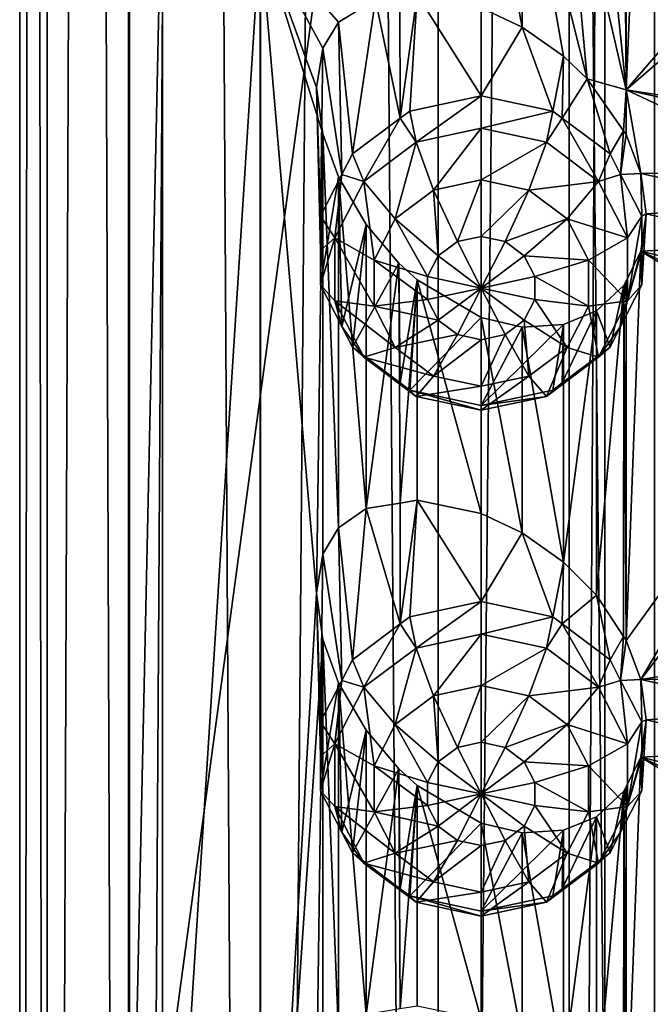
# Model space of a CAD drawing. Extents: x -140 to 140, y -235 to 30.
# Drawn here: x 97 to 103, y -186 to -177 of the extents above; entities that cross this region are included whole.
import ezdxf

# ---------------------------------------------------------------- set-up
doc = ezdxf.new("R2010")
doc.units = 0
doc.header["$MEASUREMENT"] = 0
doc.layers.add('L5', color=7, linetype='Continuous')
doc.layers.add('L6', color=7, linetype='Continuous')

msp = doc.modelspace()

# ---------------------------------------------------------------- linework, layer by layer
at = {"layer": 'L5', "color": 250}
for points in [[(102, -160.0075, 103.838), (98, -174.8077, 109.2248), (98, -189.6079, 114.6116)], [(102, -160.0075, 103.838), (98, -189.6079, 114.6116), (102, -219.2082, 125.3853)], [(102, -219.2082, 125.3853), (102.3241, -160.7784, 101.72), (102, -160.0075, 103.838)], [(102.3241, -219.979, 123.2673), (102.3241, -160.7784, 101.72), (102, -219.2082, 125.3853)], [(102.3241, -219.979, 123.2673), (103.27, -161.4868, 99.77369), (102.3241, -160.7784, 101.72)], [(103.27, -220.6874, 121.321), (103.27, -161.4868, 99.77369), (102.3241, -219.979, 123.2673)], [(98, -174.8077, 109.2248), (98.30087, -175.721, 106.7156), (98, -189.6079, 114.6116)], [(102.5181, -178.0165, 100.4086), (102.5182, -175.1533, 99.36664), (102.6523, -174.8815, 99.15539)], [(104.3428, -175.9033, 98.36157), (102.5181, -178.0165, 100.4086), (102.6523, -174.8815, 99.15539)], [(102.5181, -178.0165, 100.4086), (102.2488, -175.4247, 99.7007), (102.499, -175.1922, 99.39689)], [(102.5181, -178.0165, 100.4086), (102.499, -175.1922, 99.39689), (102.5182, -175.1533, 99.36664)], [(101.5738, -175.5711, 100.4104), (101.5735, -177.4453, 101.0928), (101.2, -175.4837, 100.7888)], [(101.2, -175.4837, 100.7888), (101.5735, -177.4453, 101.0928), (101.2, -177.2691, 101.4387)], [(101.95, -175.5483, 100.0239), (102.2488, -175.4247, 99.7007), (102.5181, -178.0165, 100.4086)], [(101.5738, -175.5711, 100.4104), (101.95, -177.7114, 100.8112), (101.5735, -177.4453, 101.0928)], [(101.5738, -175.5711, 100.4104), (101.95, -175.5483, 100.0239), (102.1631, -177.9158, 100.6854)], [(102.1631, -177.9158, 100.6854), (101.95, -177.7114, 100.8112), (101.5738, -175.5711, 100.4104)], [(102.1631, -177.9158, 100.6854), (101.95, -175.5483, 100.0239), (102.5181, -178.0165, 100.4086)], [(98, -189.6079, 114.6116), (98.30087, -175.721, 106.7156), (98.30087, -190.5211, 112.1024)], [(98.30087, -175.721, 106.7156), (99.18837, -176.5885, 104.3322), (98.30087, -190.5211, 112.1024)], [(104.65, -176.1783, 98.29292), (102.5181, -178.0165, 100.4086), (104.3428, -175.9033, 98.36157)], [(104.65, -176.1783, 98.29292), (104.6573, -178.3532, 99.08248), (102.5181, -178.0165, 100.4086)], [(98.30087, -190.5211, 112.1024), (99.18837, -176.5885, 104.3322), (99.18837, -191.3886, 109.719)], [(99.75829, -177.6381, 103.6), (99.7, -177.9942, 103.8323), (99.18837, -176.5885, 104.3322)], [(99.18837, -176.5885, 104.3322), (100.2369, -177.1941, 102.6683), (99.90096, -177.4004, 103.271)], [(99.18837, -176.5885, 104.3322), (99.90096, -177.4004, 103.271), (99.75829, -177.6381, 103.6)], [(99.7, -182.5987, 105.5082), (99.18837, -191.3886, 109.719), (99.18837, -176.5885, 104.3322)], [(99.7, -182.5987, 105.5082), (99.18837, -176.5885, 104.3322), (99.75813, -178.4157, 103.8834)], [(99.75813, -178.4157, 103.8834), (99.18837, -176.5885, 104.3322), (99.7, -177.9942, 103.8323)], [(100.0273, -178.6007, 99.43148), (99.90096, -177.4004, 103.271), (100.2369, -177.1941, 102.6683)], [(100.0273, -178.6007, 99.43148), (100.2369, -177.1941, 102.6683), (100.463, -178.2742, 99.31263)], [(100.463, -178.2742, 99.31263), (100.2369, -177.1941, 102.6683), (100.4584, -177.1674, 102.3465)], [(100.463, -178.2742, 99.31263), (100.4584, -177.1674, 102.3465), (100.618, -177.1482, 102.1146)], [(100.5492, -178.2096, 99.28913), (100.463, -178.2742, 99.31263), (100.618, -177.1482, 102.1146)], [(100.5492, -178.2096, 99.28913), (100.618, -177.1482, 102.1146), (101.2, -178.07, 99.23832)], [(100.618, -177.1482, 102.1146), (101.2, -177.2691, 101.4387), (101.2, -178.07, 99.23832)], [(101.2, -178.07, 99.23832), (101.2, -177.2691, 101.4387), (101.5735, -177.4453, 101.0928)], [(99.93107, -178.7884, 99.49979), (99.75829, -177.6381, 103.6), (99.90096, -177.4004, 103.271)], [(99.93107, -178.7884, 99.49979), (99.90096, -177.4004, 103.271), (100.0273, -178.6007, 99.43148)], [(101.2, -178.07, 99.23832), (101.5735, -177.4453, 101.0928), (101.8508, -178.2096, 99.28913)], [(101.8508, -178.2096, 99.28913), (101.5735, -177.4453, 101.0928), (101.95, -177.7114, 100.8112)], [(99.73761, -179.1659, 99.63719), (99.7, -177.9942, 103.8323), (99.75829, -177.6381, 103.6)], [(99.73761, -179.1659, 99.63719), (99.75829, -177.6381, 103.6), (99.93107, -178.7884, 99.49979)], [(101.8508, -178.2096, 99.28913), (101.95, -177.7114, 100.8112), (101.937, -178.2742, 99.31263)], [(101.937, -178.2742, 99.31263), (101.95, -177.7114, 100.8112), (102.1631, -177.9158, 100.6854)], [(101.937, -178.2742, 99.31263), (102.1631, -177.9158, 100.6854), (102.3728, -178.6007, 99.43148)], [(102.1631, -177.9158, 100.6854), (102.5181, -178.0165, 100.4086), (102.4937, -178.3895, 100.5659)], [(102.3728, -178.6007, 99.43148), (102.1631, -177.9158, 100.6854), (102.4937, -178.3895, 100.5659)], [(99.73761, -179.4796, 99.75135), (99.75813, -178.4157, 103.8834), (99.7, -177.9942, 103.8323)], [(99.73761, -179.4796, 99.75135), (99.7, -177.9942, 103.8323), (99.73761, -179.1659, 99.63719)], [(100.6073, -178.494, 98.86056), (100.5492, -178.2096, 99.28913), (101.2, -178.07, 99.23832)], [(100.6073, -178.494, 98.86056), (101.2, -178.07, 99.23832), (101.2, -178.3669, 98.81429)], [(101.2, -178.3669, 98.81429), (101.2, -178.07, 99.23832), (101.8508, -178.2096, 99.28913)], [(102.4937, -178.3895, 100.5659), (102.5181, -178.0165, 100.4086), (102.5181, -178.4244, 100.5571)], [(102.652, -178.7795, 100.5743), (102.5181, -178.4244, 100.5571), (102.5181, -178.0165, 100.4086)], [(102.5181, -178.0165, 100.4086), (104.101, -178.7577, 99.54187), (102.652, -178.7795, 100.5743)], [(102.5181, -178.0165, 100.4086), (104.6573, -178.3532, 99.08248), (104.4369, -178.4443, 99.23342)], [(102.5181, -178.0165, 100.4086), (104.4369, -178.4443, 99.23342), (104.101, -178.7577, 99.54187)], [(100.132, -178.8502, 98.9902), (100.0273, -178.6007, 99.43148), (100.463, -178.2742, 99.31263)], [(100.132, -178.8502, 98.9902), (100.463, -178.2742, 99.31263), (100.6073, -178.494, 98.86056)], [(100.463, -178.2742, 99.31263), (100.5492, -178.2096, 99.28913), (100.6073, -178.494, 98.86056)], [(101.2, -178.3669, 98.81429), (101.8508, -178.2096, 99.28913), (101.7927, -178.494, 98.86056)], [(101.7927, -178.494, 98.86056), (101.8508, -178.2096, 99.28913), (101.937, -178.2742, 99.31263)], [(101.7927, -178.494, 98.86056), (101.937, -178.2742, 99.31263), (102.268, -178.8502, 98.9902)], [(101.937, -178.2742, 99.31263), (102.3728, -178.6007, 99.43148), (102.268, -178.8502, 98.9902)], [(101.2, -178.3669, 98.81429), (100.7661, -178.9291, 98.6294), (100.6073, -178.494, 98.86056)], [(101.2, -178.3669, 98.81429), (101.2, -178.8361, 98.59553), (100.7661, -178.9291, 98.6294)], [(101.7927, -178.494, 98.86056), (101.2, -178.8361, 98.59553), (101.2, -178.3669, 98.81429)], [(99.75829, -182.2426, 105.276), (99.7, -182.5987, 105.5082), (99.75813, -178.4157, 103.8834)], [(99.73761, -179.7932, 99.86551), (99.90096, -178.8099, 103.784), (99.75813, -178.4157, 103.8834)], [(99.73761, -179.7932, 99.86551), (99.75813, -178.4157, 103.8834), (99.73761, -179.4796, 99.75135)], [(99.75829, -182.2426, 105.276), (99.75813, -178.4157, 103.8834), (99.90096, -182.0049, 104.9469)], [(99.90096, -182.0049, 104.9469), (99.75813, -178.4157, 103.8834), (99.90096, -178.8099, 103.784)], [(102.3728, -178.6007, 99.43148), (102.4937, -178.3895, 100.5659), (102.4689, -178.7884, 99.49979)], [(102.4689, -178.7884, 99.49979), (102.4937, -178.3895, 100.5659), (102.5181, -178.4244, 100.5571)], [(102.4689, -178.7884, 99.49979), (102.5181, -178.4244, 100.5571), (102.652, -178.7795, 100.5743)], [(100.6073, -178.494, 98.86056), (100.4182, -179.1899, 98.72431), (100.132, -178.8502, 98.9902)], [(100.6073, -178.494, 98.86056), (100.7661, -178.9291, 98.6294), (100.4182, -179.1899, 98.72431)], [(101.7927, -178.494, 98.86056), (101.6339, -178.9291, 98.6294), (101.2, -178.8361, 98.59553)], [(102.268, -178.8502, 98.9902), (101.6339, -178.9291, 98.6294), (101.7927, -178.494, 98.86056)], [(99.93107, -178.7884, 99.49979), (100.0273, -178.6007, 99.43148), (100.132, -178.8502, 98.9902)], [(102.268, -178.8502, 98.9902), (102.3728, -178.6007, 99.43148), (102.4689, -178.7884, 99.49979)], [(99.86822, -179.3649, 99.17754), (99.73761, -179.1659, 99.63719), (99.93107, -178.7884, 99.49979)], [(99.93107, -180.1707, 100.0029), (99.90096, -178.8099, 103.784), (99.73761, -179.7932, 99.86551)], [(99.86822, -179.3649, 99.17754), (99.93107, -178.7884, 99.49979), (100.132, -178.8502, 98.9902)], [(99.90096, -182.0049, 104.9469), (99.90096, -178.8099, 103.784), (100.1525, -181.8293, 104.4827)], [(99.90096, -178.8099, 103.784), (100.1517, -179.2416, 103.5421), (100.1525, -181.8293, 104.4827)], [(99.93107, -180.1707, 100.0029), (100.1517, -179.2416, 103.5421), (99.90096, -178.8099, 103.784)], [(102.268, -178.8502, 98.9902), (102.4689, -178.7884, 99.49979), (102.5318, -179.3649, 99.17754)], [(102.4689, -178.7884, 99.49979), (102.652, -178.7795, 100.5743), (102.6624, -179.1659, 99.63719)], [(102.5318, -179.3649, 99.17754), (102.4689, -178.7884, 99.49979), (102.6624, -179.1659, 99.63719)], [(102.652, -178.7795, 100.5743), (104.101, -178.7577, 99.54187), (103.9521, -179.0649, 99.74463)], [(102.652, -178.7795, 100.5743), (103.9521, -179.0649, 99.74463), (102.7, -179.1458, 100.6683)], [(102.6624, -179.1659, 99.63719), (102.652, -178.7795, 100.5743), (102.7, -179.1458, 100.6683)], [(100.132, -178.8502, 98.9902), (100.2251, -179.5667, 98.86145), (99.86822, -179.3649, 99.17754)], [(100.132, -178.8502, 98.9902), (100.4182, -179.1899, 98.72431), (100.2251, -179.5667, 98.86145)], [(101.2, -178.8361, 98.59553), (100.9831, -179.3983, 98.65758), (100.7661, -178.9291, 98.6294)], [(101.2, -178.8361, 98.59553), (101.2, -179.3517, 98.64065), (100.9831, -179.3983, 98.65758)], [(101.6339, -178.9291, 98.6294), (101.2, -179.3517, 98.64065), (101.2, -178.8361, 98.59553)], [(102.268, -178.8502, 98.9902), (101.9818, -179.1899, 98.72431), (101.6339, -178.9291, 98.6294)], [(102.5318, -179.3649, 99.17754), (101.9818, -179.1899, 98.72431), (102.268, -178.8502, 98.9902)], [(100.7661, -178.9291, 98.6294), (100.8091, -179.5286, 98.70503), (100.4182, -179.1899, 98.72431)], [(100.7661, -178.9291, 98.6294), (100.9831, -179.3983, 98.65758), (100.8091, -179.5286, 98.70503)], [(101.6339, -178.9291, 98.6294), (101.4169, -179.3983, 98.65758), (101.2, -179.3517, 98.64065)], [(101.9818, -179.1899, 98.72431), (101.4169, -179.3983, 98.65758), (101.6339, -178.9291, 98.6294)], [(102.7, -179.1458, 100.6683), (103.9521, -179.0649, 99.74463), (103.9, -179.4228, 99.90741)], [(99.73761, -179.4796, 99.75135), (99.73761, -179.1659, 99.63719), (99.86822, -179.3649, 99.17754)], [(102.5318, -179.3649, 99.17754), (102.6624, -179.1659, 99.63719), (102.5318, -179.9362, 99.38547)], [(102.5318, -179.9362, 99.38547), (102.6624, -179.1659, 99.63719), (102.6624, -179.4796, 99.75135)], [(102.7, -179.1458, 100.6683), (103.9, -179.4228, 99.90741), (102.6523, -179.486, 100.8313)], [(102.6523, -179.486, 100.8313), (102.6624, -179.7932, 99.86551), (102.7, -179.1458, 100.6683)], [(102.6624, -179.1659, 99.63719), (102.7, -179.1458, 100.6683), (102.6624, -179.4796, 99.75135)], [(102.6624, -179.4796, 99.75135), (102.7, -179.1458, 100.6683), (102.6624, -179.7932, 99.86551)], [(100.0273, -180.3584, 100.0712), (100.1517, -179.2416, 103.5421), (99.93107, -180.1707, 100.0029)], [(100.0273, -180.3584, 100.0712), (100.45, -179.5942, 103.2344), (100.1517, -179.2416, 103.5421)], [(100.1525, -181.8293, 104.4827), (100.1517, -179.2416, 103.5421), (100.45, -179.5942, 103.2344)], [(100.4182, -179.1899, 98.72431), (100.7125, -179.717, 98.77361), (100.2251, -179.5667, 98.86145)], [(100.4182, -179.1899, 98.72431), (100.8091, -179.5286, 98.70503), (100.7125, -179.717, 98.77361)], [(101.9818, -179.1899, 98.72431), (101.5909, -179.5286, 98.70503), (101.4169, -179.3983, 98.65758)], [(102.1749, -179.5667, 98.86145), (101.5909, -179.5286, 98.70503), (101.9818, -179.1899, 98.72431)], [(102.5318, -179.3649, 99.17754), (102.1749, -179.5667, 98.86145), (101.9818, -179.1899, 98.72431)], [(101.2, -179.8216, 98.81166), (100.9831, -179.3983, 98.65758), (101.2, -179.3517, 98.64065)], [(101.2, -179.3517, 98.64065), (101.4169, -179.3983, 98.65758), (101.2, -179.8216, 98.81166)], [(99.86822, -179.9362, 99.38547), (99.73761, -179.7932, 99.86551), (99.86822, -179.3649, 99.17754)], [(99.86822, -179.3649, 99.17754), (99.73761, -179.7932, 99.86551), (99.73761, -179.4796, 99.75135)], [(99.86822, -179.3649, 99.17754), (100.2251, -179.5667, 98.86145), (100.2251, -179.9849, 99.01366)], [(99.86822, -179.3649, 99.17754), (100.2251, -179.9849, 99.01366), (99.86822, -179.9362, 99.38547)], [(101.2, -179.8216, 98.81166), (100.8091, -179.5286, 98.70503), (100.9831, -179.3983, 98.65758)], [(101.2, -179.8216, 98.81166), (101.4169, -179.3983, 98.65758), (101.5909, -179.5286, 98.70503)], [(102.5318, -179.9362, 99.38547), (102.1749, -179.5667, 98.86145), (102.5318, -179.3649, 99.17754)], [(102.6523, -179.486, 100.8313), (103.9, -179.4228, 99.90741), (103.9523, -179.8024, 100.0129)], [(100.7125, -179.717, 98.77361), (100.8091, -179.5286, 98.70503), (101.2, -179.8216, 98.81166)], [(101.2, -179.8216, 98.81166), (101.5909, -179.5286, 98.70503), (101.6875, -179.717, 98.77361)], [(102.1749, -179.5667, 98.86145), (101.6875, -179.717, 98.77361), (101.5909, -179.5286, 98.70503)], [(102.6523, -179.486, 100.8313), (102.4689, -180.1707, 100.0029), (102.6624, -179.7932, 99.86551)], [(102.5182, -179.7578, 101.0425), (102.4689, -180.1707, 100.0029), (102.6523, -179.486, 100.8313)], [(102.5181, -183.0289, 102.233), (102.5182, -179.7578, 101.0425), (102.6523, -179.486, 100.8313)], [(102.5181, -183.0289, 102.233), (102.6523, -179.486, 100.8313), (104.3428, -180.5078, 100.0375)], [(102.6624, -179.4796, 99.75135), (102.6624, -179.7932, 99.86551), (102.5318, -179.9362, 99.38547)], [(104.3428, -180.5078, 100.0375), (102.6523, -179.486, 100.8313), (104.101, -180.1672, 100.0549)], [(102.6523, -179.486, 100.8313), (103.9523, -179.8024, 100.0129), (104.101, -180.1672, 100.0549)], [(100.463, -180.6849, 100.1901), (100.45, -179.5942, 103.2344), (100.0273, -180.3584, 100.0712)], [(100.1525, -181.8293, 104.4827), (100.45, -179.5942, 103.2344), (100.4627, -181.7783, 104.0215)], [(100.2251, -179.5667, 98.86145), (100.7125, -179.717, 98.77361), (100.7125, -179.9261, 98.84971)], [(100.2251, -179.5667, 98.86145), (100.7125, -179.9261, 98.84971), (100.2251, -179.9849, 99.01366)], [(100.4627, -181.7783, 104.0215), (100.45, -179.5942, 103.2344), (100.618, -179.7464, 103.0603)], [(100.463, -180.6849, 100.1901), (100.618, -179.7464, 103.0603), (100.45, -179.5942, 103.2344)], [(102.1749, -179.9849, 99.01366), (101.6875, -179.717, 98.77361), (102.1749, -179.5667, 98.86145)], [(102.5318, -179.9362, 99.38547), (102.1749, -179.9849, 99.01366), (102.1749, -179.5667, 98.86145)], [(99.86822, -179.9362, 99.38547), (99.93107, -180.1707, 100.0029), (99.73761, -179.7932, 99.86551)], [(100.4627, -181.7783, 104.0215), (100.618, -179.7464, 103.0603), (100.618, -181.7527, 103.7905)], [(100.5492, -180.7495, 100.2136), (100.618, -179.7464, 103.0603), (100.463, -180.6849, 100.1901)], [(100.5492, -180.7495, 100.2136), (101.2, -180.0882, 102.4647), (100.618, -179.7464, 103.0603)], [(100.618, -179.7464, 103.0603), (101.2, -180.0882, 102.4647), (101.2, -181.8736, 103.1146)], [(100.618, -181.7527, 103.7905), (100.618, -179.7464, 103.0603), (101.2, -181.8736, 103.1146)], [(101.2, -179.8216, 98.81166), (100.7125, -179.9261, 98.84971), (100.7125, -179.717, 98.77361)], [(101.6875, -179.717, 98.77361), (101.6875, -179.9261, 98.84971), (101.2, -179.8216, 98.81166)], [(102.1749, -179.9849, 99.01366), (101.6875, -179.9261, 98.84971), (101.6875, -179.717, 98.77361)], [(102.499, -179.7967, 101.0728), (102.4948, -182.9933, 102.2404), (102.2487, -182.6181, 102.319)], [(102.499, -179.7967, 101.0728), (102.2487, -182.6181, 102.319), (102.2488, -180.0292, 101.3766)], [(102.2488, -180.0292, 101.3766), (102.3728, -180.3584, 100.0712), (102.499, -179.7967, 101.0728)], [(102.499, -179.7967, 101.0728), (102.3728, -180.3584, 100.0712), (102.4689, -180.1707, 100.0029)], [(102.499, -179.7967, 101.0728), (102.4689, -180.1707, 100.0029), (102.5182, -179.7578, 101.0425)], [(102.5318, -179.9362, 99.38547), (102.6624, -179.7932, 99.86551), (102.4689, -180.1707, 100.0029)], [(102.5181, -183.0289, 102.233), (102.4948, -182.9933, 102.2404), (102.499, -179.7967, 101.0728)], [(102.499, -179.7967, 101.0728), (102.5182, -179.7578, 101.0425), (102.5181, -183.0289, 102.233)], [(101.2, -179.8216, 98.81166), (100.8091, -180.1145, 98.91828), (100.7125, -179.9261, 98.84971)], [(100.9831, -180.2449, 98.96573), (100.8091, -180.1145, 98.91828), (101.2, -179.8216, 98.81166)], [(101.2, -180.2914, 98.98267), (100.9831, -180.2449, 98.96573), (101.2, -179.8216, 98.81166)], [(101.2, -180.2914, 98.98267), (101.2, -179.8216, 98.81166), (101.4169, -180.2449, 98.96573)], [(101.2, -179.8216, 98.81166), (101.6875, -179.9261, 98.84971), (101.5909, -180.1145, 98.91828)], [(101.2, -179.8216, 98.81166), (101.5909, -180.1145, 98.91828), (101.4169, -180.2449, 98.96573)], [(100.132, -180.4509, 99.5728), (99.93107, -180.1707, 100.0029), (99.86822, -179.9362, 99.38547)], [(99.86822, -179.9362, 99.38547), (100.2251, -179.9849, 99.01366), (100.4182, -180.3616, 99.1508)], [(99.86822, -179.9362, 99.38547), (100.4182, -180.3616, 99.1508), (100.132, -180.4509, 99.5728)], [(100.2251, -179.9849, 99.01366), (100.7125, -179.9261, 98.84971), (100.8091, -180.1145, 98.91828)], [(101.9818, -180.3616, 99.1508), (101.5909, -180.1145, 98.91828), (101.6875, -179.9261, 98.84971)], [(101.9818, -180.3616, 99.1508), (101.6875, -179.9261, 98.84971), (102.1749, -179.9849, 99.01366)], [(102.268, -180.4509, 99.5728), (102.1749, -179.9849, 99.01366), (102.5318, -179.9362, 99.38547)], [(102.5318, -179.9362, 99.38547), (102.4689, -180.1707, 100.0029), (102.268, -180.4509, 99.5728)], [(100.2251, -179.9849, 99.01366), (100.8091, -180.1145, 98.91828), (100.4182, -180.3616, 99.1508)], [(101.95, -180.1528, 101.6998), (101.937, -180.6849, 100.1901), (102.2488, -180.0292, 101.3766)], [(102.2488, -180.0292, 101.3766), (101.937, -180.6849, 100.1901), (102.3728, -180.3584, 100.0712)], [(102.2488, -180.0292, 101.3766), (102.2487, -182.6181, 102.319), (101.95, -182.3159, 102.4871)], [(101.95, -182.3159, 102.4871), (101.95, -180.1528, 101.6998), (102.2488, -180.0292, 101.3766)], [(102.268, -180.4509, 99.5728), (101.9818, -180.3616, 99.1508), (102.1749, -179.9849, 99.01366)], [(100.4182, -180.3616, 99.1508), (100.8091, -180.1145, 98.91828), (100.9831, -180.2449, 98.96573)], [(101.2, -180.8891, 100.2644), (101.2, -180.0882, 102.4647), (100.5492, -180.7495, 100.2136)], [(101.2, -181.8736, 103.1146), (101.2, -180.0882, 102.4647), (101.5735, -182.0498, 102.7687)], [(101.5735, -182.0498, 102.7687), (101.2, -180.0882, 102.4647), (101.5738, -180.1756, 102.0863)], [(101.2, -180.8891, 100.2644), (101.5738, -180.1756, 102.0863), (101.2, -180.0882, 102.4647)], [(101.95, -180.1528, 101.6998), (101.5738, -180.1756, 102.0863), (101.2, -180.8891, 100.2644)], [(101.2, -180.8891, 100.2644), (101.8508, -180.7495, 100.2136), (101.95, -180.1528, 101.6998)], [(101.6339, -180.6224, 99.2457), (101.4169, -180.2449, 98.96573), (101.5909, -180.1145, 98.91828)], [(101.95, -182.3159, 102.4871), (101.5738, -180.1756, 102.0863), (101.95, -180.1528, 101.6998)], [(101.6339, -180.6224, 99.2457), (101.5909, -180.1145, 98.91828), (101.9818, -180.3616, 99.1508)], [(101.95, -180.1528, 101.6998), (101.8508, -180.7495, 100.2136), (101.937, -180.6849, 100.1901)], [(100.132, -180.4509, 99.5728), (100.0273, -180.3584, 100.0712), (99.93107, -180.1707, 100.0029)], [(100.4182, -180.3616, 99.1508), (100.9831, -180.2449, 98.96573), (100.7661, -180.6224, 99.2457)], [(100.7661, -180.6224, 99.2457), (100.9831, -180.2449, 98.96573), (101.2, -180.2914, 98.98267)], [(101.2, -180.7154, 99.27958), (101.4169, -180.2449, 98.96573), (101.6339, -180.6224, 99.2457)], [(101.2, -180.7154, 99.27958), (101.2, -180.2914, 98.98267), (101.4169, -180.2449, 98.96573)], [(101.5735, -182.0498, 102.7687), (101.5738, -180.1756, 102.0863), (101.95, -182.3159, 102.4871)], [(102.4689, -180.1707, 100.0029), (102.3728, -180.3584, 100.0712), (102.268, -180.4509, 99.5728)], [(100.7661, -180.6224, 99.2457), (101.2, -180.2914, 98.98267), (101.2, -180.7154, 99.27958)], [(100.132, -180.4509, 99.5728), (100.463, -180.6849, 100.1901), (100.0273, -180.3584, 100.0712)], [(100.132, -180.4509, 99.5728), (100.4182, -180.3616, 99.1508), (100.7661, -180.6224, 99.2457)], [(101.7927, -180.8071, 99.70244), (101.6339, -180.6224, 99.2457), (101.9818, -180.3616, 99.1508)], [(101.7927, -180.8071, 99.70244), (101.9818, -180.3616, 99.1508), (102.268, -180.4509, 99.5728)], [(102.268, -180.4509, 99.5728), (102.3728, -180.3584, 100.0712), (101.937, -180.6849, 100.1901)], [(100.6073, -180.8071, 99.70244), (100.463, -180.6849, 100.1901), (100.132, -180.4509, 99.5728)], [(100.132, -180.4509, 99.5728), (100.7661, -180.6224, 99.2457), (100.6073, -180.8071, 99.70244)], [(102.268, -180.4509, 99.5728), (101.937, -180.6849, 100.1901), (101.7927, -180.8071, 99.70244)], [(102.5181, -183.0289, 102.233), (104.3428, -180.5078, 100.0375), (102.652, -183.384, 102.2502)], [(102.652, -183.384, 102.2502), (104.3428, -180.5078, 100.0375), (104.65, -180.7828, 99.96881)], [(100.6073, -180.8071, 99.70244), (100.5492, -180.7495, 100.2136), (100.463, -180.6849, 100.1901)], [(100.6073, -180.8071, 99.70244), (100.7661, -180.6224, 99.2457), (101.2, -180.7154, 99.27958)], [(101.2, -180.9342, 99.74871), (101.6339, -180.6224, 99.2457), (101.7927, -180.8071, 99.70244)], [(101.2, -180.9342, 99.74871), (101.2, -180.7154, 99.27958), (101.6339, -180.6224, 99.2457)], [(101.937, -180.6849, 100.1901), (101.8508, -180.7495, 100.2136), (101.7927, -180.8071, 99.70244)], [(101.2, -180.9342, 99.74871), (101.2, -180.8891, 100.2644), (100.5492, -180.7495, 100.2136)], [(101.2, -180.9342, 99.74871), (100.5492, -180.7495, 100.2136), (100.6073, -180.8071, 99.70244)], [(100.6073, -180.8071, 99.70244), (101.2, -180.7154, 99.27958), (101.2, -180.9342, 99.74871)], [(101.7927, -180.8071, 99.70244), (101.8508, -180.7495, 100.2136), (101.2, -180.8891, 100.2644)], [(102.652, -183.384, 102.2502), (104.65, -180.7828, 99.96881), (104.3428, -183.1125, 100.9855)], [(101.7927, -180.8071, 99.70244), (101.2, -180.8891, 100.2644), (101.2, -180.9342, 99.74871)], [(100.463, -182.8787, 100.9885), (100.4627, -181.7783, 104.0215), (100.618, -181.7527, 103.7905)], [(100.5492, -182.8141, 100.965), (100.463, -182.8787, 100.9885), (100.618, -181.7527, 103.7905)], [(100.5492, -182.8141, 100.965), (100.618, -181.7527, 103.7905), (101.2, -182.6745, 100.9142)], [(100.618, -181.7527, 103.7905), (101.2, -181.8736, 103.1146), (101.2, -182.6745, 100.9142)], [(100.0273, -183.2052, 101.1074), (99.90096, -182.0049, 104.9469), (100.1525, -181.8293, 104.4827)], [(100.0273, -183.2052, 101.1074), (100.1525, -181.8293, 104.4827), (100.463, -182.8787, 100.9885)], [(100.463, -182.8787, 100.9885), (100.1525, -181.8293, 104.4827), (100.4627, -181.7783, 104.0215)], [(101.2, -182.6745, 100.9142), (101.2, -181.8736, 103.1146), (101.5735, -182.0498, 102.7687)], [(99.93107, -183.3929, 101.1757), (99.75829, -182.2426, 105.276), (99.90096, -182.0049, 104.9469)], [(99.93107, -183.3929, 101.1757), (99.90096, -182.0049, 104.9469), (100.0273, -183.2052, 101.1074)], [(101.2, -182.6745, 100.9142), (101.5735, -182.0498, 102.7687), (101.8508, -182.8141, 100.965)], [(101.8508, -182.8141, 100.965), (101.5735, -182.0498, 102.7687), (101.95, -182.3159, 102.4871)], [(99.73761, -183.7704, 101.3131), (99.7, -182.5987, 105.5082), (99.75829, -182.2426, 105.276)], [(99.73761, -183.7704, 101.3131), (99.75829, -182.2426, 105.276), (99.93107, -183.3929, 101.1757)], [(101.8508, -182.8141, 100.965), (101.95, -182.3159, 102.4871), (101.937, -182.8787, 100.9885)], [(101.937, -182.8787, 100.9885), (101.95, -182.3159, 102.4871), (102.2487, -182.6181, 102.319)], [(99.75813, -183.0202, 105.5593), (99.18837, -191.3886, 109.719), (99.7, -182.5987, 105.5082)], [(99.73761, -184.084, 101.4272), (99.75813, -183.0202, 105.5593), (99.7, -182.5987, 105.5082)], [(99.73761, -184.084, 101.4272), (99.7, -182.5987, 105.5082), (99.73761, -183.7704, 101.3131)], [(101.937, -182.8787, 100.9885), (102.2487, -182.6181, 102.319), (102.3728, -183.2052, 101.1074)], [(102.3728, -183.2052, 101.1074), (102.2487, -182.6181, 102.319), (102.4948, -182.9933, 102.2404)], [(100.6073, -183.0985, 100.5365), (100.5492, -182.8141, 100.965), (101.2, -182.6745, 100.9142)], [(100.6073, -183.0985, 100.5365), (101.2, -182.6745, 100.9142), (101.2, -182.9714, 100.4902)], [(101.2, -182.9714, 100.4902), (101.2, -182.6745, 100.9142), (101.8508, -182.8141, 100.965)], [(100.463, -182.8787, 100.9885), (100.5492, -182.8141, 100.965), (100.6073, -183.0985, 100.5365)], [(101.2, -182.9714, 100.4902), (101.8508, -182.8141, 100.965), (101.7927, -183.0985, 100.5365)], [(101.7927, -183.0985, 100.5365), (101.8508, -182.8141, 100.965), (101.937, -182.8787, 100.9885)], [(100.132, -183.4547, 100.6661), (100.0273, -183.2052, 101.1074), (100.463, -182.8787, 100.9885)], [(100.132, -183.4547, 100.6661), (100.463, -182.8787, 100.9885), (100.6073, -183.0985, 100.5365)], [(101.7927, -183.0985, 100.5365), (101.937, -182.8787, 100.9885), (102.268, -183.4547, 100.6661)], [(101.937, -182.8787, 100.9885), (102.3728, -183.2052, 101.1074), (102.268, -183.4547, 100.6661)], [(99.75813, -183.0202, 105.5593), (99.7, -187.2032, 107.1841), (99.18837, -191.3886, 109.719)], [(99.75813, -183.0202, 105.5593), (99.75829, -186.8471, 106.9518), (99.7, -187.2032, 107.1841)], [(99.73761, -184.3977, 101.5414), (99.90096, -183.4144, 105.46), (99.75813, -183.0202, 105.5593)], [(99.73761, -184.3977, 101.5414), (99.75813, -183.0202, 105.5593), (99.73761, -184.084, 101.4272)], [(99.90096, -183.4144, 105.46), (99.90096, -186.6094, 106.6228), (99.75813, -183.0202, 105.5593)], [(99.90096, -186.6094, 106.6228), (99.75829, -186.8471, 106.9518), (99.75813, -183.0202, 105.5593)], [(101.2, -182.9714, 100.4902), (100.7661, -183.5336, 100.3053), (100.6073, -183.0985, 100.5365)], [(101.2, -182.9714, 100.4902), (101.2, -183.4406, 100.2714), (100.7661, -183.5336, 100.3053)], [(101.7927, -183.0985, 100.5365), (101.2, -183.4406, 100.2714), (101.2, -182.9714, 100.4902)], [(102.3728, -183.2052, 101.1074), (102.4948, -182.9933, 102.2404), (102.4689, -183.3929, 101.1757)], [(102.4689, -183.3929, 101.1757), (102.4948, -182.9933, 102.2404), (102.5181, -183.0289, 102.233)], [(100.6073, -183.0985, 100.5365), (100.4182, -183.7944, 100.4002), (100.132, -183.4547, 100.6661)], [(100.6073, -183.0985, 100.5365), (100.7661, -183.5336, 100.3053), (100.4182, -183.7944, 100.4002)], [(101.7927, -183.0985, 100.5365), (101.6339, -183.5336, 100.3053), (101.2, -183.4406, 100.2714)], [(102.268, -183.4547, 100.6661), (101.6339, -183.5336, 100.3053), (101.7927, -183.0985, 100.5365)], [(102.4689, -183.3929, 101.1757), (102.5181, -183.0289, 102.233), (102.652, -183.384, 102.2502)], [(104.3428, -183.1125, 100.9855), (104.101, -183.3622, 101.2178), (102.652, -183.384, 102.2502)], [(99.93107, -183.3929, 101.1757), (100.0273, -183.2052, 101.1074), (100.132, -183.4547, 100.6661)], [(102.268, -183.4547, 100.6661), (102.3728, -183.2052, 101.1074), (102.4689, -183.3929, 101.1757)], [(102.4689, -183.3929, 101.1757), (102.652, -183.384, 102.2502), (102.6624, -183.7704, 101.3131)], [(102.652, -183.384, 102.2502), (104.101, -183.3622, 101.2178), (103.9521, -183.6694, 101.4205)], [(102.652, -183.384, 102.2502), (103.9521, -183.6694, 101.4205), (102.7, -183.7503, 102.3442)], [(102.6624, -183.7704, 101.3131), (102.652, -183.384, 102.2502), (102.7, -183.7503, 102.3442)], [(99.86822, -183.9694, 100.8534), (99.73761, -183.7704, 101.3131), (99.93107, -183.3929, 101.1757)], [(99.93107, -184.7752, 101.6788), (99.90096, -183.4144, 105.46), (99.73761, -184.3977, 101.5414)], [(99.86822, -183.9694, 100.8534), (99.93107, -183.3929, 101.1757), (100.132, -183.4547, 100.6661)], [(100.132, -183.4547, 100.6661), (100.2251, -184.1712, 100.5373), (99.86822, -183.9694, 100.8534)], [(100.1525, -186.4339, 106.1586), (99.90096, -186.6094, 106.6228), (99.90096, -183.4144, 105.46)], [(99.90096, -183.4144, 105.46), (100.1517, -183.8461, 105.218), (100.1525, -186.4339, 106.1586)], [(99.93107, -184.7752, 101.6788), (100.1517, -183.8461, 105.218), (99.90096, -183.4144, 105.46)], [(100.132, -183.4547, 100.6661), (100.4182, -183.7944, 100.4002), (100.2251, -184.1712, 100.5373)], [(101.2, -183.4406, 100.2714), (100.9831, -184.0028, 100.3335), (100.7661, -183.5336, 100.3053)], [(101.2, -183.4406, 100.2714), (101.2, -183.9562, 100.3165), (100.9831, -184.0028, 100.3335)], [(101.6339, -183.5336, 100.3053), (101.2, -183.9562, 100.3165), (101.2, -183.4406, 100.2714)], [(102.268, -183.4547, 100.6661), (101.9818, -183.7944, 100.4002), (101.6339, -183.5336, 100.3053)], [(102.5318, -183.9694, 100.8534), (101.9818, -183.7944, 100.4002), (102.268, -183.4547, 100.6661)], [(102.268, -183.4547, 100.6661), (102.4689, -183.3929, 101.1757), (102.5318, -183.9694, 100.8534)], [(102.5318, -183.9694, 100.8534), (102.4689, -183.3929, 101.1757), (102.6624, -183.7704, 101.3131)], [(100.7661, -183.5336, 100.3053), (100.8091, -184.1331, 100.3809), (100.4182, -183.7944, 100.4002)], [(100.7661, -183.5336, 100.3053), (100.9831, -184.0028, 100.3335), (100.8091, -184.1331, 100.3809)], [(101.6339, -183.5336, 100.3053), (101.4169, -184.0028, 100.3335), (101.2, -183.9562, 100.3165)], [(101.9818, -183.7944, 100.4002), (101.4169, -184.0028, 100.3335), (101.6339, -183.5336, 100.3053)], [(102.7, -183.7503, 102.3442), (103.9521, -183.6694, 101.4205), (103.9, -184.0273, 101.5833)], [(99.73761, -184.084, 101.4272), (99.73761, -183.7704, 101.3131), (99.86822, -183.9694, 100.8534)], [(100.4182, -183.7944, 100.4002), (100.7125, -184.3215, 100.4495), (100.2251, -184.1712, 100.5373)], [(100.4182, -183.7944, 100.4002), (100.8091, -184.1331, 100.3809), (100.7125, -184.3215, 100.4495)], [(101.9818, -183.7944, 100.4002), (101.5909, -184.1331, 100.3809), (101.4169, -184.0028, 100.3335)], [(102.1749, -184.1712, 100.5373), (101.5909, -184.1331, 100.3809), (101.9818, -183.7944, 100.4002)], [(102.5318, -183.9694, 100.8534), (102.1749, -184.1712, 100.5373), (101.9818, -183.7944, 100.4002)], [(102.5318, -183.9694, 100.8534), (102.6624, -183.7704, 101.3131), (102.5318, -184.5407, 101.0614)], [(102.5318, -184.5407, 101.0614), (102.6624, -183.7704, 101.3131), (102.6624, -184.084, 101.4272)], [(102.7, -183.7503, 102.3442), (103.9, -184.0273, 101.5833), (102.6523, -184.0905, 102.5072)], [(102.6523, -184.0905, 102.5072), (102.6624, -184.3977, 101.5414), (102.7, -183.7503, 102.3442)], [(102.6624, -183.7704, 101.3131), (102.7, -183.7503, 102.3442), (102.6624, -184.084, 101.4272)], [(102.6624, -184.084, 101.4272), (102.7, -183.7503, 102.3442), (102.6624, -184.3977, 101.5414)], [(100.0273, -184.9629, 101.7471), (100.1517, -183.8461, 105.218), (99.93107, -184.7752, 101.6788)], [(100.0273, -184.9629, 101.7471), (100.45, -184.1987, 104.9103), (100.1517, -183.8461, 105.218)], [(100.1525, -186.4339, 106.1586), (100.1517, -183.8461, 105.218), (100.45, -184.1987, 104.9103)], [(99.86822, -184.5407, 101.0614), (99.73761, -184.3977, 101.5414), (99.86822, -183.9694, 100.8534)], [(99.86822, -183.9694, 100.8534), (99.73761, -184.3977, 101.5414), (99.73761, -184.084, 101.4272)], [(99.86822, -183.9694, 100.8534), (100.2251, -184.1712, 100.5373), (100.2251, -184.5894, 100.6896)], [(99.86822, -183.9694, 100.8534), (100.2251, -184.5894, 100.6896), (99.86822, -184.5407, 101.0614)], [(101.2, -184.4261, 100.4876), (100.8091, -184.1331, 100.3809), (100.9831, -184.0028, 100.3335)], [(101.2, -184.4261, 100.4876), (100.9831, -184.0028, 100.3335), (101.2, -183.9562, 100.3165)], [(101.2, -183.9562, 100.3165), (101.4169, -184.0028, 100.3335), (101.2, -184.4261, 100.4876)], [(101.2, -184.4261, 100.4876), (101.4169, -184.0028, 100.3335), (101.5909, -184.1331, 100.3809)], [(102.5318, -184.5407, 101.0614), (102.1749, -184.1712, 100.5373), (102.5318, -183.9694, 100.8534)], [(102.6523, -184.0905, 102.5072), (102.4689, -184.7752, 101.6788), (102.6624, -184.3977, 101.5414)], [(102.5182, -184.3623, 102.7184), (102.4689, -184.7752, 101.6788), (102.6523, -184.0905, 102.5072)], [(102.5181, -187.6334, 103.9089), (102.5182, -184.3623, 102.7184), (102.6523, -184.0905, 102.5072)], [(102.5181, -187.6334, 103.9089), (102.6523, -184.0905, 102.5072), (104.3428, -185.1123, 101.7134)], [(102.6624, -184.084, 101.4272), (102.6624, -184.3977, 101.5414), (102.5318, -184.5407, 101.0614)], [(102.6523, -184.0905, 102.5072), (103.9, -184.0273, 101.5833), (103.9523, -184.4069, 101.6888)], [(104.3428, -185.1123, 101.7134), (102.6523, -184.0905, 102.5072), (104.101, -184.7717, 101.7308)], [(102.6523, -184.0905, 102.5072), (103.9523, -184.4069, 101.6888), (104.101, -184.7717, 101.7308)], [(100.2251, -184.1712, 100.5373), (100.7125, -184.3215, 100.4495), (100.7125, -184.5306, 100.5256)], [(100.2251, -184.1712, 100.5373), (100.7125, -184.5306, 100.5256), (100.2251, -184.5894, 100.6896)], [(100.7125, -184.3215, 100.4495), (100.8091, -184.1331, 100.3809), (101.2, -184.4261, 100.4876)], [(101.2, -184.4261, 100.4876), (101.5909, -184.1331, 100.3809), (101.6875, -184.3215, 100.4495)], [(102.1749, -184.1712, 100.5373), (101.6875, -184.3215, 100.4495), (101.5909, -184.1331, 100.3809)], [(102.1749, -184.5894, 100.6896), (101.6875, -184.3215, 100.4495), (102.1749, -184.1712, 100.5373)], [(102.5318, -184.5407, 101.0614), (102.1749, -184.5894, 100.6896), (102.1749, -184.1712, 100.5373)], [(100.463, -185.2894, 101.866), (100.45, -184.1987, 104.9103), (100.0273, -184.9629, 101.7471)], [(100.1525, -186.4339, 106.1586), (100.45, -184.1987, 104.9103), (100.4627, -186.3828, 105.6974)], [(100.4627, -186.3828, 105.6974), (100.45, -184.1987, 104.9103), (100.618, -184.3509, 104.7362)], [(100.463, -185.2894, 101.866), (100.618, -184.3509, 104.7362), (100.45, -184.1987, 104.9103)], [(100.4627, -186.3828, 105.6974), (100.618, -184.3509, 104.7362), (100.618, -186.3572, 105.4664)], [(100.5492, -185.354, 101.8895), (100.618, -184.3509, 104.7362), (100.463, -185.2894, 101.866)], [(100.5492, -185.354, 101.8895), (101.2, -184.6927, 104.1406), (100.618, -184.3509, 104.7362)], [(100.618, -184.3509, 104.7362), (101.2, -184.6927, 104.1406), (101.2, -186.4781, 104.7905)], [(100.618, -186.3572, 105.4664), (100.618, -184.3509, 104.7362), (101.2, -186.4781, 104.7905)], [(101.2, -184.4261, 100.4876), (100.7125, -184.5306, 100.5256), (100.7125, -184.3215, 100.4495)], [(101.6875, -184.3215, 100.4495), (101.6875, -184.5306, 100.5256), (101.2, -184.4261, 100.4876)], [(102.1749, -184.5894, 100.6896), (101.6875, -184.5306, 100.5256), (101.6875, -184.3215, 100.4495)], [(102.499, -184.4012, 102.7487), (102.4689, -184.7752, 101.6788), (102.5182, -184.3623, 102.7184)], [(102.499, -184.4012, 102.7487), (102.5182, -184.3623, 102.7184), (102.5181, -187.6334, 103.9089)], [(99.86822, -184.5407, 101.0614), (99.93107, -184.7752, 101.6788), (99.73761, -184.3977, 101.5414)], [(101.2, -184.4261, 100.4876), (100.8091, -184.719, 100.5942), (100.7125, -184.5306, 100.5256)], [(100.9831, -184.8494, 100.6416), (100.8091, -184.719, 100.5942), (101.2, -184.4261, 100.4876)], [(101.2, -184.8959, 100.6586), (100.9831, -184.8494, 100.6416), (101.2, -184.4261, 100.4876)], [(101.2, -184.8959, 100.6586), (101.2, -184.4261, 100.4876), (101.4169, -184.8494, 100.6416)], [(101.2, -184.4261, 100.4876), (101.6875, -184.5306, 100.5256), (101.5909, -184.719, 100.5942)], [(101.2, -184.4261, 100.4876), (101.5909, -184.719, 100.5942), (101.4169, -184.8494, 100.6416)], [(102.499, -184.4012, 102.7487), (102.4948, -187.5978, 103.9163), (102.2487, -187.2226, 103.9949)], [(102.499, -184.4012, 102.7487), (102.2487, -187.2226, 103.9949), (102.2488, -184.6337, 103.0525)], [(102.2488, -184.6337, 103.0525), (102.3728, -184.9629, 101.7471), (102.499, -184.4012, 102.7487)], [(102.499, -184.4012, 102.7487), (102.3728, -184.9629, 101.7471), (102.4689, -184.7752, 101.6788)], [(102.5318, -184.5407, 101.0614), (102.6624, -184.3977, 101.5414), (102.4689, -184.7752, 101.6788)], [(102.5181, -187.6334, 103.9089), (102.4948, -187.5978, 103.9163), (102.499, -184.4012, 102.7487)], [(100.132, -185.0554, 101.2487), (99.93107, -184.7752, 101.6788), (99.86822, -184.5407, 101.0614)], [(99.86822, -184.5407, 101.0614), (100.2251, -184.5894, 100.6896), (100.4182, -184.9661, 100.8267)], [(99.86822, -184.5407, 101.0614), (100.4182, -184.9661, 100.8267), (100.132, -185.0554, 101.2487)], [(100.2251, -184.5894, 100.6896), (100.7125, -184.5306, 100.5256), (100.8091, -184.719, 100.5942)], [(101.9818, -184.9661, 100.8267), (101.5909, -184.719, 100.5942), (101.6875, -184.5306, 100.5256)], [(101.9818, -184.9661, 100.8267), (101.6875, -184.5306, 100.5256), (102.1749, -184.5894, 100.6896)], [(102.268, -185.0554, 101.2487), (102.1749, -184.5894, 100.6896), (102.5318, -184.5407, 101.0614)], [(102.5318, -184.5407, 101.0614), (102.4689, -184.7752, 101.6788), (102.268, -185.0554, 101.2487)], [(100.2251, -184.5894, 100.6896), (100.8091, -184.719, 100.5942), (100.4182, -184.9661, 100.8267)], [(101.95, -184.7573, 103.3757), (101.937, -185.2894, 101.866), (102.2488, -184.6337, 103.0525)], [(102.2488, -184.6337, 103.0525), (101.937, -185.2894, 101.866), (102.3728, -184.9629, 101.7471)], [(102.2488, -184.6337, 103.0525), (102.2487, -187.2226, 103.9949), (101.95, -186.9204, 104.163)], [(101.95, -186.9204, 104.163), (101.95, -184.7573, 103.3757), (102.2488, -184.6337, 103.0525)], [(102.268, -185.0554, 101.2487), (101.9818, -184.9661, 100.8267), (102.1749, -184.5894, 100.6896)], [(100.4182, -184.9661, 100.8267), (100.8091, -184.719, 100.5942), (100.9831, -184.8494, 100.6416)], [(101.2, -185.4936, 101.9403), (101.2, -184.6927, 104.1406), (100.5492, -185.354, 101.8895)], [(101.2, -186.4781, 104.7905), (101.2, -184.6927, 104.1406), (101.5735, -186.6543, 104.4446)], [(101.5735, -186.6543, 104.4446), (101.2, -184.6927, 104.1406), (101.5738, -184.7801, 103.7622)], [(101.2, -185.4936, 101.9403), (101.5738, -184.7801, 103.7622), (101.2, -184.6927, 104.1406)], [(101.6339, -185.2269, 100.9216), (101.4169, -184.8494, 100.6416), (101.5909, -184.719, 100.5942)], [(101.6339, -185.2269, 100.9216), (101.5909, -184.719, 100.5942), (101.9818, -184.9661, 100.8267)], [(100.132, -185.0554, 101.2487), (100.0273, -184.9629, 101.7471), (99.93107, -184.7752, 101.6788)], [(101.95, -184.7573, 103.3757), (101.5738, -184.7801, 103.7622), (101.2, -185.4936, 101.9403)], [(101.2, -185.4936, 101.9403), (101.8508, -185.354, 101.8895), (101.95, -184.7573, 103.3757)], [(101.5735, -186.6543, 104.4446), (101.5738, -184.7801, 103.7622), (101.95, -186.9204, 104.163)], [(101.95, -186.9204, 104.163), (101.5738, -184.7801, 103.7622), (101.95, -184.7573, 103.3757)], [(101.95, -184.7573, 103.3757), (101.8508, -185.354, 101.8895), (101.937, -185.2894, 101.866)], [(102.4689, -184.7752, 101.6788), (102.3728, -184.9629, 101.7471), (102.268, -185.0554, 101.2487)], [(100.4182, -184.9661, 100.8267), (100.9831, -184.8494, 100.6416), (100.7661, -185.2269, 100.9216)], [(100.7661, -185.2269, 100.9216), (100.9831, -184.8494, 100.6416), (101.2, -184.8959, 100.6586)], [(100.7661, -185.2269, 100.9216), (101.2, -184.8959, 100.6586), (101.2, -185.3199, 100.9555)], [(101.2, -185.3199, 100.9555), (101.4169, -184.8494, 100.6416), (101.6339, -185.2269, 100.9216)], [(101.2, -185.3199, 100.9555), (101.2, -184.8959, 100.6586), (101.4169, -184.8494, 100.6416)], [(100.132, -185.0554, 101.2487), (100.463, -185.2894, 101.866), (100.0273, -184.9629, 101.7471)], [(100.132, -185.0554, 101.2487), (100.4182, -184.9661, 100.8267), (100.7661, -185.2269, 100.9216)], [(101.7927, -185.4116, 101.3783), (101.6339, -185.2269, 100.9216), (101.9818, -184.9661, 100.8267)], [(101.7927, -185.4116, 101.3783), (101.9818, -184.9661, 100.8267), (102.268, -185.0554, 101.2487)], [(102.268, -185.0554, 101.2487), (102.3728, -184.9629, 101.7471), (101.937, -185.2894, 101.866)], [(100.6073, -185.4116, 101.3783), (100.463, -185.2894, 101.866), (100.132, -185.0554, 101.2487)], [(100.132, -185.0554, 101.2487), (100.7661, -185.2269, 100.9216), (100.6073, -185.4116, 101.3783)], [(102.268, -185.0554, 101.2487), (101.937, -185.2894, 101.866), (101.7927, -185.4116, 101.3783)], [(102.5181, -187.6334, 103.9089), (104.3428, -185.1123, 101.7134), (102.652, -187.9885, 103.9261)], [(102.652, -187.9885, 103.9261), (104.3428, -185.1123, 101.7134), (104.65, -185.3873, 101.6447)], [(100.6073, -185.4116, 101.3783), (100.7661, -185.2269, 100.9216), (101.2, -185.3199, 100.9555)], [(101.2, -185.5387, 101.4246), (101.6339, -185.2269, 100.9216), (101.7927, -185.4116, 101.3783)], [(101.2, -185.5387, 101.4246), (101.2, -185.3199, 100.9555), (101.6339, -185.2269, 100.9216)], [(100.6073, -185.4116, 101.3783), (100.5492, -185.354, 101.8895), (100.463, -185.2894, 101.866)], [(101.2, -185.5387, 101.4246), (101.2, -185.4936, 101.9403), (100.5492, -185.354, 101.8895)], [(101.2, -185.5387, 101.4246), (100.5492, -185.354, 101.8895), (100.6073, -185.4116, 101.3783)], [(100.6073, -185.4116, 101.3783), (101.2, -185.3199, 100.9555), (101.2, -185.5387, 101.4246)], [(101.7927, -185.4116, 101.3783), (101.8508, -185.354, 101.8895), (101.2, -185.4936, 101.9403)], [(101.937, -185.2894, 101.866), (101.8508, -185.354, 101.8895), (101.7927, -185.4116, 101.3783)], [(101.7927, -185.4116, 101.3783), (101.2, -185.4936, 101.9403), (101.2, -185.5387, 101.4246)], [(102.652, -187.9885, 103.9261), (104.65, -185.3873, 101.6447), (104.3428, -187.717, 102.6614)]]:
    msp.add_3dface(points, dxfattribs=at)
at = {"layer": 'L6', "color": 7}
for points in [[(102.7776, -227.0695, 139.7493), (102.7776, -26.35112, 66.69383), (100.8076, -227.6224, 138.2301)], [(100.8076, -227.6224, 138.2301), (102.7776, -26.35112, 66.69383), (100.8076, -26.90407, 65.17462)], [(100.8076, -227.6224, 138.2301), (100.8076, -26.90407, 65.17462), (99.1909, -228.2962, 136.3789)], [(99.1909, -228.2962, 136.3789), (100.8076, -26.90407, 65.17462), (99.1909, -27.57784, 63.32345)], [(99.1909, -228.2962, 136.3789), (99.1909, -27.57784, 63.32345), (97.98957, -229.0649, 134.267)], [(97.98957, -229.0649, 134.267), (99.1909, -27.57784, 63.32345), (97.98957, -28.34654, 61.21146)], [(97.98957, -229.0649, 134.267), (97.98957, -28.34654, 61.21146), (97.24979, -229.899, 131.9753)], [(97.24979, -229.899, 131.9753), (97.98957, -28.34654, 61.21146), (97.24979, -29.18063, 58.91982)], [(97.24979, -229.899, 131.9753), (97.24979, -29.18063, 58.91982), (97, -230.7664, 129.5921)], [(97, -230.7664, 129.5921), (97.24979, -29.18063, 58.91982), (97, -30.04805, 56.5366)], [(97, -230.7664, 129.5921), (97, -30.04805, 56.5366), (97.24979, -231.6338, 127.2089)], [(97.24979, -231.6338, 127.2089), (97, -30.04805, 56.5366), (97.24979, -30.91547, 54.15337)], [(97.24979, -231.6338, 127.2089), (97.24979, -30.91547, 54.15337), (97.98957, -232.4679, 124.9172)], [(97.98957, -232.4679, 124.9172), (97.24979, -30.91547, 54.15337), (97.98957, -31.74956, 51.86173)], [(97.98957, -232.4679, 124.9172), (97.98957, -31.74956, 51.86173), (99.1909, -233.2366, 122.8053)], [(99.1909, -233.2366, 122.8053), (97.98957, -31.74956, 51.86173), (99.1909, -32.51826, 49.74975)], [(99.1909, -233.2366, 122.8053), (99.1909, -32.51826, 49.74975), (100.8076, -233.9104, 120.9541)], [(100.8076, -233.9104, 120.9541), (99.1909, -32.51826, 49.74975), (100.8076, -33.19203, 47.89858)], [(100.8076, -233.9104, 120.9541), (100.8076, -33.19203, 47.89858), (102.7776, -234.4633, 119.4349)], [(102.7776, -234.4633, 119.4349), (100.8076, -33.19203, 47.89858), (102.7776, -33.74498, 46.37936)]]:
    msp.add_3dface(points, dxfattribs=at)

doc.saveas('drawing.dxf')
